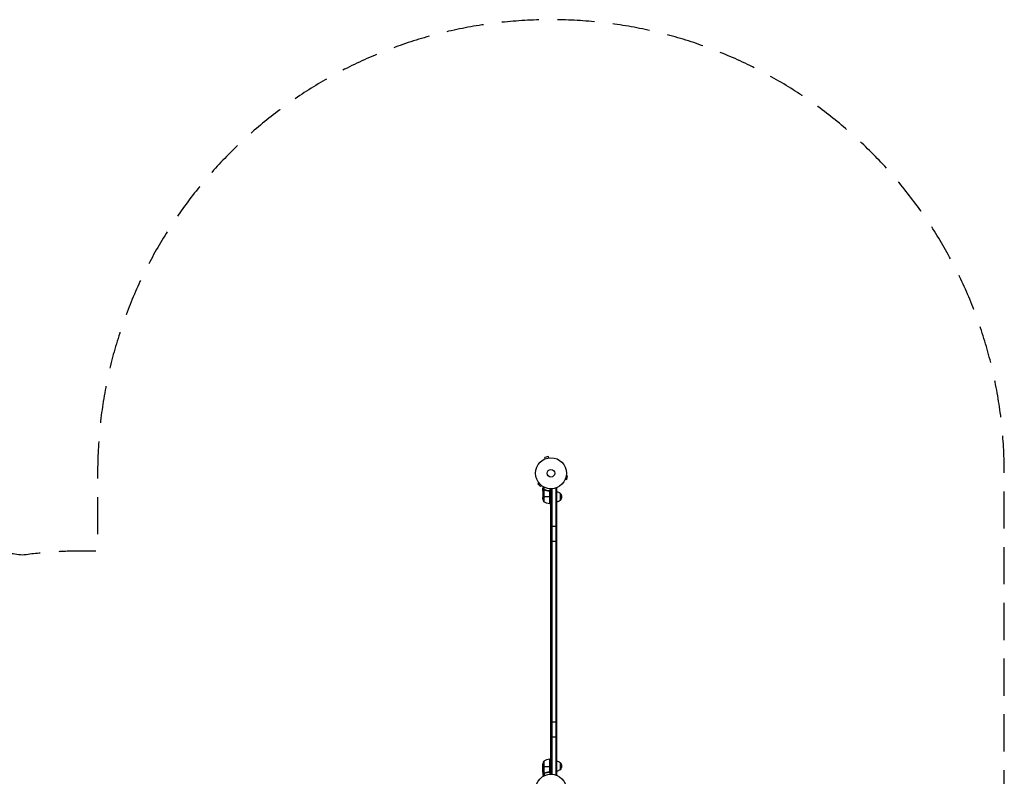
# Model space of a CAD drawing. Units: millimetres. Extents: x -3715 to 2316, y -1556 to 3398.
# Drawn here: x -1052 to 2316, y 811 to 3398 of the extents above; entities that cross this region are included whole.
import ezdxf

# ---------------------------------------------------------------- set-up
doc = ezdxf.new("R2010")
doc.units = ezdxf.units.MM
doc.header["$LTSCALE"] = 20
doc.linetypes.add('HIDDEN', pattern=[9.525, 6.35, -3.175])
doc.layers.add('2d', color=230, linetype='Continuous')
doc.layers.add('EN-Safetyzone', color=93, linetype='HIDDEN')

msp = doc.modelspace()

# ---------------------------------------------------------------- linework, layer by layer
at = {"layer": '2d'}
for p, q in [((743.8, 1895.6), (743.8, 1895.6)), ((743.8, 1895.6), (743.8, 1895.6)), ((756.5, 1904.2), (744, 1900.9)), ((745.2, 1896.2), (744, 1900.9)), ((757.8, 1899.6), (756.5, 1904.2)), ((759.2, 1899.8), (759.3, 1899.8)), ((759.3, 1899.8), (759.3, 1899.8)), ((813.6, 1825.8), (813.6, 1825.8)), ((813.6, 1825.8), (813.6, 1825.8)), ((814.2, 1827.2), (818.9, 1826)), ((817.6, 1839.8), (822.2, 1838.5)), ((817.8, 1841.3), (817.8, 1841.2)), ((817.8, 1841.3), (817.8, 1841.3)), ((818.9, 1826), (822.2, 1838.5)), ((723.3, 1814.5), (719.9, 1811.1)), ((719.9, 1811.1), (729.1, 1801.9)), ((722.4, 1815.7), (722.4, 1815.7)), ((722.4, 1815.7), (722.4, 1815.7)), ((732.5, 1805.3), (729.1, 1801.9)), ((733.7, 1804.4), (733.7, 1804.4)), ((733.7, 1804.4), (733.7, 1804.4)), ((737.1, 1786.8), (737.1, 1796.6)), ((737.1, 1786.8), (737.2, 1786.8)), ((737.1, 1786.6), (737.1, 1764.7)), ((738.7, 1789.6), (738.8, 1789.6)), ((740.1, 1790.8), (740.1, 1800.4)), ((740.1, 1790.8), (740.7, 1790.8)), ((740.3, 1790.7), (740.3, 1749.8)), ((741.3, 1790.9), (741.3, 1790.9)), ((741.4, 1791.1), (741.4, 1799.7)), ((741.9, 1790.8), (742.6, 1790.8)), ((745.3, 1789.6), (745.9, 1789.6)), ((757.3, 1786.8), (758.8, 1786.8)), ((761.1, 1794.2), (761.1, 1742.8)), ((765.1, 818.1), (765.1, 1794.1)), ((767.6, 1794.1), (767.6, 818)), ((784.1, 1796.3), (780.2, 1796.3)), ((781.6, 1796.3), (781.6, 815.9)), ((784.1, 1796.3), (784.1, 815.9)), ((737.1, 1767.8), (760.9, 1767.8)), ((760.7, 1784.7), (760.7, 1742.9)), ((760.9, 1742.8), (760.9, 1783.7)), ((761.1, 1767.8), (765.1, 1767.8)), ((796.1, 1778.8), (796.1, 1753.8)), ((761.1, 1742.8), (765.1, 1742.8)), ((765.1, 1666.6), (784.1, 1666.6)), ((765.1, 1615.1), (784.1, 1615.1)), ((765.1, 997), (784.1, 997)), ((765.1, 945.5), (784.1, 945.5)), ((737.1, 825.6), (737.1, 847.5)), ((737.1, 844.3), (760.9, 844.3)), ((740.3, 862.3), (740.3, 821.4)), ((760.7, 869.3), (760.7, 827.5)), ((760.9, 828.5), (760.9, 869.3)), ((761.1, 869.3), (761.1, 817.9)), ((761.1, 869.3), (765.1, 869.3)), ((765.1, 844.3), (761.1, 844.3)), ((796.1, 858.4), (796.1, 833.4)), ((737.1, 825.4), (737.1, 815.6)), ((737.1, 825.4), (737.2, 825.4)), ((738.7, 822.6), (738.8, 822.6)), ((740.1, 821.3), (740.1, 811.8)), ((740.1, 821.3), (740.7, 821.3)), ((741.3, 821.1), (741.3, 821.1)), ((741.4, 821.1), (741.4, 812.5)), ((741.9, 821.3), (742.6, 821.3)), ((745.3, 822.6), (745.9, 822.6)), ((757.3, 825.4), (758.8, 825.4)), ((784.1, 815.9), (780.2, 815.9))]:
    msp.add_line(p, q, dxfattribs=at)
for centre, radius in [((765.1, 1847.1), 53), ((765.1, 1847.1), 13), ((765.1, 765.1), 53)]:
    msp.add_circle(centre, radius, dxfattribs=at)
at = {"layer": '2d', "extrusion": (0, 0, -1)}
for centre, radius, start, end in [((-787, 1767.8), 50, 338.8998, 356.3757), ((-783.9, 1766.8), 17, 90.6413, 135.8135), ((-783.9, 1765.8), 17, 224.1865, 269.3587), ((-784.6, 1766.3), 17, 132.6679, 227.3321), ((-766.4, 1792.5), 50, 276.4728, 301.3497), ((-761.1, 1745.8), 3, 273.1912, 276.4728), ((-787, 844.3), 50, 3.6243, 21.1002), ((-761.1, 866.3), 3, 83.5272, 86.8088), ((-783.9, 846.4), 17, 90.6413, 135.8135), ((-784.6, 845.9), 17, 132.6679, 227.3321), ((-783.9, 845.4), 17, 224.1865, 269.3587)]:
    msp.add_arc(centre, radius, start, end, dxfattribs=at)
at = {"layer": '2d'}
msp.add_arc((766.4, 819.6), 50, 96.4728, 121.3497, dxfattribs=at)
for points, knots in [([(739.5, 1800.7), (739.2, 1800.3), (739, 1799.9), (738.6, 1799.2), (738.4, 1798.9), (738.2, 1798.5), (738.1, 1798.3), (738, 1798.1), (737.9, 1798), (737.9, 1797.9), (737.3, 1797), (737.1, 1796.6), (737.1, 1796.6)], [0.0535022, 0.0535022, 0.0535022, 0.0535022, 0.125, 0.125, 0.1875, 0.1875, 0.21875, 0.234375, 0.234375, 0.25, 0.25, 0.5, 0.5, 0.5, 0.5]), ([(738.7, 1789.4), (738.3, 1788.7), (737.9, 1788.1), (737.4, 1787.1), (737.2, 1786.8), (737.1, 1786.6)], [0, 0, 0, 0, 0.00517024, 0.00517024, 0.01034048, 0.01034048, 0.01034048, 0.01034048]), ([(738.7, 1789.6), (738.8, 1789.7), (738.9, 1789.9), (739, 1790.1), (739.1, 1790.1), (739.2, 1790.2), (739.2, 1790.3), (739.3, 1790.3), (739.3, 1790.3), (739.3, 1790.3), (739.3, 1790.3), (739.3, 1790.3), (739.5, 1790.5), (739.8, 1790.7), (740.1, 1790.8)], [0, 0, 0, 0, 0.25, 0.25, 0.375, 0.375, 0.4375, 0.46875, 0.484375, 0.492187, 0.492187, 0.5, 0.5, 1, 1, 1, 1]), ([(740, 1790.6), (739.7, 1790.5), (739.5, 1790.3), (739.2, 1790), (739.1, 1789.9), (738.9, 1789.7), (738.8, 1789.5), (738.7, 1789.4)], [0, 0, 0, 0, 0.00218234, 0.00218234, 0.003273511, 0.003273511, 0.004364681, 0.004364681, 0.004364681, 0.004364681]), ([(740.1, 1790.8), (740.1, 1790.9), (740.2, 1790.9), (740.4, 1790.9), (740.5, 1791), (740.7, 1791), (740.8, 1791.1), (741, 1791.1), (741.2, 1791.1), (741.3, 1791.1)], [0, 0, 0, 0, 0.00051115, 0.00051115, 0.001022301, 0.001022301, 0.001533451, 0.001533451, 0.002044601, 0.002044601, 0.002044601, 0.002044601]), ([(758.4, 1786.9), (755.6, 1787.2), (752.8, 1787.7), (749.5, 1788.5), (748.8, 1788.7), (747.5, 1789.1), (746.8, 1789.3), (744.9, 1789.9), (743.6, 1790.4), (742.4, 1790.9)], [0.00267622, 0.00267622, 0.00267622, 0.00267622, 0.01136401, 0.01136401, 0.01353595, 0.01353595, 0.0157079, 0.0157079, 0.0200518, 0.0200518, 0.0200518, 0.0200518]), ([(742.4, 1790.7), (744.8, 1789.7), (747.4, 1788.9), (752.6, 1787.5), (755.4, 1787), (758.2, 1786.7)], [0, 0, 0, 0, 0.00859307, 0.00859307, 0.01718614, 0.01718614, 0.01718614, 0.01718614]), ([(758.2, 1786.7), (758.5, 1786.6), (758.8, 1786.6), (759.2, 1786.4), (759.3, 1786.4), (759.5, 1786.2), (759.6, 1786.1), (760, 1785.9), (760.2, 1785.7), (760.4, 1785.3), (760.5, 1785.2), (760.6, 1785), (760.7, 1784.8), (760.7, 1784.7)], [0, 0, 0, 0, 0.000839577, 0.000839577, 0.001259366, 0.001259366, 0.001679155, 0.001679155, 0.002518732, 0.002518732, 0.002938521, 0.002938521, 0.00335831, 0.00335831, 0.00335831, 0.00335831]), ([(758.4, 1786.9), (758.6, 1786.8), (758.8, 1786.8), (759.1, 1786.7), (759.3, 1786.6), (759.6, 1786.5), (759.8, 1786.4), (760.1, 1786.1), (760.2, 1786), (760.4, 1785.7), (760.6, 1785.6), (760.7, 1785.3), (760.8, 1785.1), (761, 1784.8), (761, 1784.6), (761.1, 1784.2), (761.1, 1784.1), (761.1, 1783.9)], [0, 0, 0, 0, 0.000547232, 0.000547232, 0.001094464, 0.001094464, 0.001641696, 0.001641696, 0.002188928, 0.002188928, 0.002736159, 0.002736159, 0.003283391, 0.003283391, 0.003830623, 0.003830623, 0.004377855, 0.004377855, 0.004377855, 0.004377855]), ([(737.1, 825.6), (737.2, 825.4), (737.4, 825.1), (737.9, 824.1), (738.3, 823.5), (738.7, 822.8)], [0, 0, 0, 0, 0.00517024, 0.00517024, 0.01034048, 0.01034048, 0.01034048, 0.01034048]), ([(737.1, 815.6), (737.1, 815.6), (737.2, 815.5), (737.3, 815.2), (737.4, 815), (737.6, 814.8), (737.6, 814.6), (737.7, 814.5), (737.8, 814.4), (737.8, 814.3), (738.2, 813.6), (738.8, 812.7), (739.5, 811.5)], [0.5, 0.5, 0.5, 0.5, 0.625, 0.625, 0.6875, 0.6875, 0.71875, 0.734375, 0.734375, 0.75, 0.75, 0.9464969, 0.9464969, 0.9464969, 0.9464969]), ([(738.7, 822.8), (738.8, 822.6), (738.9, 822.5), (739.1, 822.3), (739.2, 822.2), (739.5, 821.9), (739.7, 821.7), (740, 821.6)], [0, 0, 0, 0, 0.001089402, 0.001089402, 0.002178803, 0.002178803, 0.004357607, 0.004357607, 0.004357607, 0.004357607]), ([(740.1, 821.3), (739.9, 821.4), (739.8, 821.5), (739.6, 821.6), (739.5, 821.7), (739.4, 821.7), (739.4, 821.8), (739.4, 821.8), (739.3, 821.8), (739.3, 821.8), (739.3, 821.8), (739.1, 822.1), (738.9, 822.3), (738.7, 822.6)], [0, 0, 0, 0, 0.25, 0.25, 0.375, 0.4375, 0.46875, 0.484375, 0.492188, 0.492188, 0.5, 0.5, 1, 1, 1, 1]), ([(740.9, 821.1), (740.7, 821.1), (740.6, 821.2), (740.3, 821.3), (740.2, 821.3), (740.1, 821.3)], [0.000526185, 0.000526185, 0.000526185, 0.000526185, 0.001315456, 0.001315456, 0.002104727, 0.002104727, 0.002104727, 0.002104727]), ([(741.3, 821.3), (741.1, 821.3), (741, 821.3), (740.6, 821.4), (740.5, 821.4), (740.3, 821.4)], [0.001328787, 0.001328787, 0.001328787, 0.001328787, 0.001872455, 0.001872455, 0.002416124, 0.002416124, 0.002416124, 0.002416124]), ([(758.2, 825.5), (755.4, 825.2), (752.6, 824.7), (747.4, 823.3), (744.8, 822.5), (742.4, 821.5)], [0, 0, 0, 0, 0.00859307, 0.00859307, 0.01718614, 0.01718614, 0.01718614, 0.01718614]), ([(742.4, 821.3), (744.9, 822.3), (747.4, 823.1), (751.4, 824.1), (752.8, 824.4), (754.9, 824.8), (755.6, 824.9), (757, 825.1), (757.7, 825.2), (758.4, 825.3)], [0, 0, 0, 0, 0.00869705, 0.00869705, 0.01304558, 0.01304558, 0.01521984, 0.01521984, 0.01739411, 0.01739411, 0.01739411, 0.01739411]), ([(760.7, 827.5), (760.6, 827.2), (760.5, 827), (760.3, 826.6), (760.2, 826.5), (760, 826.3), (759.9, 826.2), (759.5, 826), (759.3, 825.8), (758.8, 825.6), (758.5, 825.5), (758.2, 825.5)], [0.001013661, 0.001013661, 0.001013661, 0.001013661, 0.001852653, 0.001852653, 0.002272148, 0.002272148, 0.002691644, 0.002691644, 0.003530636, 0.003530636, 0.004369628, 0.004369628, 0.004369628, 0.004369628]), ([(761.1, 828.3), (761.1, 828.1), (761.1, 827.9), (761, 827.6), (761, 827.4), (760.8, 827.1), (760.7, 826.9), (760.6, 826.6), (760.4, 826.4), (760.2, 826.2), (760.1, 826), (759.8, 825.8), (759.6, 825.7), (759.3, 825.6), (759.1, 825.5), (758.8, 825.4), (758.6, 825.3), (758.4, 825.3)], [0, 0, 0, 0, 0.000547172, 0.000547172, 0.001094344, 0.001094344, 0.001641516, 0.001641516, 0.002188688, 0.002188688, 0.00273586, 0.00273586, 0.003283032, 0.003283032, 0.003830204, 0.003830204, 0.004377377, 0.004377377, 0.004377377, 0.004377377])]:
    msp.add_open_spline(points, degree=3, knots=knots, dxfattribs=at)
for points, weights in [([(738.7, 1789.6), (737.6, 1787.7), (737.1, 1786.8), (737.1, 1786.8)], [1, 0.989183671007, 0.983775506511, 0.983775506511]), ([(737.1, 825.4), (737.1, 825.4), (737.6, 824.4), (738.7, 822.6)], [0.983775506511, 0.983775506511, 0.989183671007, 1])]:
    msp.add_rational_spline(points, weights, degree=3, dxfattribs=at)
for points in [[(737.1, 1786.6), (737.1, 1786.6), (737.2, 1786.7), (737.2, 1786.8)], [(740, 1790.6), (740.1, 1790.6), (740.2, 1790.7), (740.3, 1790.7)], [(740.3, 1790.7), (740.6, 1790.8), (741, 1790.9), (741.3, 1790.9)], [(741.3, 1791.1), (741.3, 1791.1), (741.4, 1791.1), (741.4, 1791.1)], [(741.3, 1790.9), (741.4, 1790.9), (741.4, 1790.9), (741.5, 1790.9)], [(741.3, 1790.9), (741.5, 1790.9), (741.7, 1790.9), (741.9, 1790.8)], [(741.3, 1790.9), (741.3, 1790.9), (741.3, 1790.9), (741.3, 1790.9)], [(741.3, 1790.9), (741.3, 1790.9), (741.3, 1790.9), (741.3, 1790.9)], [(741.4, 1791.1), (741.7, 1791.1), (742.1, 1791), (742.4, 1790.9)], [(741.9, 1790.8), (742, 1790.8), (742.2, 1790.7), (742.4, 1790.7)], [(760.7, 1784.7), (760.8, 1784.4), (760.9, 1784), (760.9, 1783.7)], [(737.2, 825.4), (737.2, 825.5), (737.1, 825.5), (737.1, 825.6)], [(740.3, 821.4), (740.2, 821.5), (740.1, 821.5), (740, 821.6)], [(740.9, 821.1), (741.1, 821.1), (741.2, 821.1), (741.3, 821.1)], [(742.4, 821.5), (742.1, 821.4), (741.7, 821.3), (741.3, 821.3)], [(741.3, 821.3), (741.3, 821.3), (741.3, 821.3), (741.3, 821.3)], [(741.3, 821.3), (741.3, 821.3), (741.3, 821.3), (741.3, 821.3)], [(741.4, 821.1), (741.4, 821.1), (741.3, 821.1), (741.3, 821.1)], [(742.4, 821.3), (742.1, 821.2), (741.7, 821.1), (741.4, 821.1)], [(760.7, 827.5), (760.8, 827.8), (760.9, 828.1), (760.9, 828.5)]]:
    msp.add_open_spline(points, degree=3, dxfattribs=at)
at = {"layer": 'EN-Safetyzone', "flags": 128}
msp.add_lwpolyline([(-1042.9, 1567, 0.03396), (-1249.4, 1581), (-1920.2, 1581, 0.051309), (-2225.6, 1549.6, 0.984685), (-2150.2, -1550.7, 0.020905), (-2025, -1556), (-1538, -1556, 0.014248), (-1452.5, -1553.5), (-1082, -1550.8, 0.002222), (-1068.2, -1550.7, 0.020905), (-943, -1556), (-456, -1556, 0.014248), (-370.5, -1553.5), (0, -1550.8, 0.204149), (1118.4, -1074.3, 0.026181), (1235.1, -969.2), (1509.9, -694.4, 0.014307), (1568.8, -632, 0.064774), (1848.9, -344.1, 0.0029), (1861.7, -331.5, 0.198912), (2315.9, 765.1), (2315.9, 1847.1, 1), (-785.7, 1847.1), (-785.7, 1581), (-838.2, 1581, 0.034243), (-1042.9, 1567)], format="xyb", close=True, dxfattribs=at)

doc.saveas('drawing.dxf')
